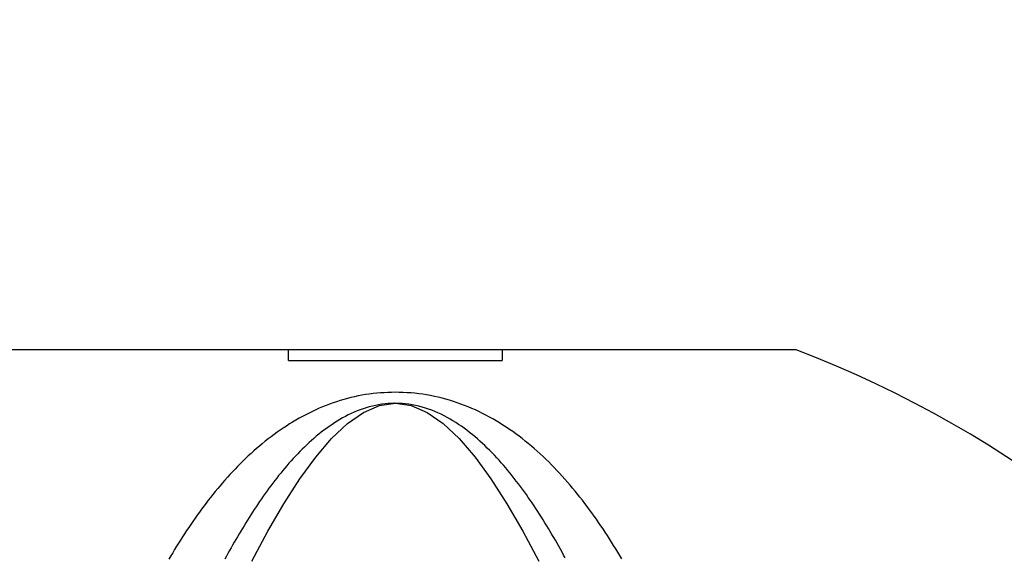
# Model space of a CAD drawing. Extents: x 23397 to 28397, y -1615 to 5265.
# Drawn here: x 24585 to 24604, y 2788 to 2798 of the extents above; entities that cross this region are included whole.
import ezdxf

# ---------------------------------------------------------------- set-up
doc = ezdxf.new("R2010")
doc.units = 0
doc.header["$LTSCALE"] = 3
doc.header["$MEASUREMENT"] = 0
doc.layers.get('0').update_dxf_attribs({"linetype": 'CONTINUOUS'})
doc.layers.get('DEFPOINTS').update_dxf_attribs({"linetype": 'CONTINUOUS'})
for name, color, linetype in [('BODY', 7, 'CONTINUOUS'), ('FITTING', 6, 'CONTINUOUS'), ('WORD', 1, 'CONTINUOUS')]:
    doc.layers.add(name, color=color, linetype=linetype)
doc.dimstyles.new('AD', dxfattribs={"dimtxt": 80, "dimasz": 80, "dimexe": 20, "dimexo": 15, "dimgap": 15, "dimtad": 1, "dimdec": 4, "dimzin": 0, "dimdsep": 46, "dimtxsty": 'Standard', "dimcen": 0, "dimclrd": 256, "dimclre": 256, "dimclrt": 256, "dimadec": 0, "dimazin": 0, "dimtfac": 1, "dimtdec": 4, "dimtmove": 0, "dimatfit": 3, "dimfxl": 1, "dimtolj": 1, "dimtzin": 0, "dimarcsym": 0})

# ---------------------------------------------------------------- blocks, each defined once
blk = doc.blocks.new('*D20')
at = {"color": 2, "linetype": 'ByBlock', "transparency": 16777216}
for p, q in [((18024.063, 3036.287), (18024.063, 3258.626)), ((18214.089, 2723.969), (18214.089, 3258.626)), ((18134.089, 3238.626), (18104.063, 3238.626))]:
    blk.add_line(p, q, dxfattribs=at)
for points in [[(18104.063, 3251.959), (18104.063, 3225.292), (18024.063, 3238.626)], [(18134.089, 3251.959), (18134.089, 3225.292), (18214.089, 3238.626)]]:
    blk.add_solid(points, dxfattribs=at)
at = {"layer": 'DEFPOINTS', "color": 0, "linetype": 'ByBlock', "transparency": 16777216}
for p in [(18024.063, 3238.626), (18024.063, 3021.287), (18214.089, 2708.969)]:
    blk.add_point(p, dxfattribs=at)
at = {"color": 2, "linetype": 'ByBlock', "transparency": 16777216, "insert": (18120.206, 3324.128), "char_height": 80, "attachment_point": 5}
blk.add_mtext('\\A1;190', dxfattribs=at)

msp = doc.modelspace()

# ---------------------------------------------------------------- linework, layer by layer
at = {"layer": 'BODY', "ltscale": 5}
msp.add_arc((24866.607, 2646.287), 325, 90, 166.06754, dxfattribs=at)
at = {"layer": 'FITTING'}
for p, q in [((24599.945, 2792.148), (24584.945, 2792.148)), ((24590.445, 2791.949), (24590.445, 2792.148)), ((24594.445, 2792.148), (24594.445, 2791.949)), ((24590.445, 2791.949), (24594.445, 2791.949))]:
    msp.add_line(p, q, dxfattribs=at)
for points in [[(24592.445, 2791.355), (24592.375, 2791.353), (24592.305, 2791.35), (24592.235, 2791.347), (24592.166, 2791.343), (24592.096, 2791.337), (24592.027, 2791.33), (24591.957, 2791.321), (24591.888, 2791.311), (24591.819, 2791.299), (24591.751, 2791.285), (24591.683, 2791.27), (24591.614, 2791.254), (24591.547, 2791.237), (24591.479, 2791.219), (24591.412, 2791.199), (24591.346, 2791.178), (24591.28, 2791.156), (24591.214, 2791.132), (24591.149, 2791.107), (24591.084, 2791.081), (24591.019, 2791.054), (24590.955, 2791.026), (24590.892, 2790.996), (24590.829, 2790.966), (24590.767, 2790.934), (24590.705, 2790.901), (24590.644, 2790.868), (24590.583, 2790.833), (24590.523, 2790.797), (24590.464, 2790.761), (24590.405, 2790.723), (24590.346, 2790.685), (24590.289, 2790.646), (24590.232, 2790.605), (24590.175, 2790.564), (24590.119, 2790.522), (24590.064, 2790.48), (24590.009, 2790.436), (24589.955, 2790.392), (24589.901, 2790.348), (24589.848, 2790.302), (24589.796, 2790.256), (24589.744, 2790.209), (24589.693, 2790.162), (24589.642, 2790.113), (24589.592, 2790.065), (24589.542, 2790.016), (24589.493, 2789.966), (24589.445, 2789.916), (24589.397, 2789.865), (24589.349, 2789.813), (24589.303, 2789.762), (24589.256, 2789.709), (24589.21, 2789.657), (24589.165, 2789.604), (24589.12, 2789.55), (24589.076, 2789.496), (24589.032, 2789.442), (24588.988, 2789.387), (24588.945, 2789.332), (24588.903, 2789.277), (24588.861, 2789.221), (24588.819, 2789.165), (24588.778, 2789.108), (24588.737, 2789.052), (24588.697, 2788.995), (24588.657, 2788.937), (24588.617, 2788.88), (24588.578, 2788.822), (24588.539, 2788.764), (24588.501, 2788.706), (24588.463, 2788.647), (24588.425, 2788.588), (24588.388, 2788.529), (24588.351, 2788.47), (24588.314, 2788.411), (24588.278, 2788.351), (24588.242, 2788.291), (24588.206, 2788.231)], [(24596.682, 2788.234), (24596.644, 2788.297), (24596.606, 2788.36), (24596.568, 2788.423), (24596.529, 2788.486), (24596.49, 2788.548), (24596.451, 2788.61), (24596.411, 2788.672), (24596.371, 2788.733), (24596.33, 2788.795), (24596.289, 2788.856), (24596.248, 2788.916), (24596.206, 2788.977), (24596.163, 2789.037), (24596.12, 2789.096), (24596.077, 2789.156), (24596.033, 2789.215), (24595.989, 2789.274), (24595.944, 2789.332), (24595.899, 2789.39), (24595.853, 2789.447), (24595.807, 2789.505), (24595.76, 2789.561), (24595.713, 2789.618), (24595.665, 2789.673), (24595.617, 2789.729), (24595.568, 2789.783), (24595.518, 2789.838), (24595.468, 2789.891), (24595.417, 2789.945), (24595.366, 2789.997), (24595.314, 2790.049), (24595.261, 2790.101), (24595.208, 2790.151), (24595.154, 2790.202), (24595.1, 2790.251), (24595.044, 2790.3), (24594.989, 2790.348), (24594.932, 2790.395), (24594.875, 2790.441), (24594.817, 2790.487), (24594.759, 2790.531), (24594.7, 2790.575), (24594.64, 2790.618), (24594.58, 2790.66), (24594.519, 2790.701), (24594.457, 2790.741), (24594.395, 2790.78), (24594.332, 2790.818), (24594.268, 2790.855), (24594.204, 2790.891), (24594.139, 2790.926), (24594.074, 2790.959), (24594.008, 2790.992), (24593.941, 2791.023), (24593.874, 2791.053), (24593.806, 2791.081), (24593.738, 2791.108), (24593.669, 2791.134), (24593.6, 2791.159), (24593.53, 2791.182), (24593.46, 2791.204), (24593.389, 2791.225), (24593.318, 2791.244), (24593.247, 2791.261), (24593.175, 2791.278), (24593.103, 2791.292), (24593.03, 2791.306), (24592.958, 2791.318), (24592.885, 2791.327), (24592.812, 2791.336), (24592.739, 2791.342), (24592.665, 2791.347), (24592.592, 2791.35), (24592.518, 2791.353), (24592.445, 2791.355)], [(24592.431, 2791.148), (24592.37, 2791.145), (24592.311, 2791.142), (24592.251, 2791.137), (24592.191, 2791.13), (24592.132, 2791.12), (24592.073, 2791.109), (24592.014, 2791.096), (24591.956, 2791.081), (24591.898, 2791.064), (24591.841, 2791.045), (24591.785, 2791.025), (24591.729, 2791.004), (24591.673, 2790.98), (24591.618, 2790.956), (24591.564, 2790.93), (24591.511, 2790.902), (24591.458, 2790.874), (24591.406, 2790.844), (24591.354, 2790.813), (24591.304, 2790.781), (24591.253, 2790.748), (24591.204, 2790.714), (24591.155, 2790.679), (24591.107, 2790.643), (24591.059, 2790.606), (24591.013, 2790.569), (24590.966, 2790.53), (24590.921, 2790.491), (24590.875, 2790.452), (24590.831, 2790.412), (24590.787, 2790.371), (24590.744, 2790.329), (24590.701, 2790.287), (24590.658, 2790.244), (24590.617, 2790.201), (24590.575, 2790.158), (24590.534, 2790.114), (24590.494, 2790.069), (24590.454, 2790.024), (24590.415, 2789.979), (24590.376, 2789.933), (24590.337, 2789.887), (24590.299, 2789.841), (24590.261, 2789.794), (24590.224, 2789.747), (24590.187, 2789.7), (24590.151, 2789.652), (24590.115, 2789.604), (24590.079, 2789.556), (24590.044, 2789.507), (24590.009, 2789.458), (24589.974, 2789.409), (24589.939, 2789.36), (24589.905, 2789.311), (24589.872, 2789.261), (24589.838, 2789.211), (24589.805, 2789.161), (24589.772, 2789.111), (24589.74, 2789.06), (24589.708, 2789.009), (24589.676, 2788.959), (24589.644, 2788.908), (24589.613, 2788.856), (24589.582, 2788.805), (24589.551, 2788.753), (24589.52, 2788.702), (24589.49, 2788.65), (24589.46, 2788.598), (24589.43, 2788.546), (24589.4, 2788.494), (24589.371, 2788.441), (24589.341, 2788.389), (24589.312, 2788.336), (24589.284, 2788.284), (24589.255, 2788.231)], [(24589.761, 2788.19), (24590.059, 2788.751), (24590.357, 2789.267), (24590.656, 2789.732), (24590.954, 2790.141), (24591.252, 2790.489), (24591.55, 2790.769), (24591.849, 2790.976), (24592.147, 2791.104), (24592.445, 2791.148), (24592.743, 2791.104), (24593.041, 2790.975), (24593.34, 2790.769), (24593.638, 2790.489), (24593.936, 2790.141), (24594.234, 2789.732), (24594.533, 2789.267), (24594.831, 2788.751), (24595.129, 2788.19)], [(24595.624, 2788.252), (24595.593, 2788.307), (24595.563, 2788.363), (24595.532, 2788.418), (24595.501, 2788.473), (24595.47, 2788.528), (24595.439, 2788.583), (24595.407, 2788.638), (24595.375, 2788.693), (24595.343, 2788.747), (24595.31, 2788.802), (24595.277, 2788.856), (24595.244, 2788.91), (24595.211, 2788.963), (24595.177, 2789.017), (24595.143, 2789.07), (24595.109, 2789.124), (24595.074, 2789.177), (24595.039, 2789.229), (24595.004, 2789.282), (24594.968, 2789.334), (24594.932, 2789.386), (24594.896, 2789.438), (24594.859, 2789.489), (24594.822, 2789.541), (24594.784, 2789.592), (24594.746, 2789.642), (24594.708, 2789.693), (24594.669, 2789.743), (24594.63, 2789.792), (24594.59, 2789.842), (24594.55, 2789.89), (24594.509, 2789.939), (24594.468, 2789.987), (24594.426, 2790.035), (24594.384, 2790.082), (24594.341, 2790.129), (24594.298, 2790.175), (24594.254, 2790.221), (24594.21, 2790.266), (24594.165, 2790.311), (24594.12, 2790.355), (24594.074, 2790.398), (24594.027, 2790.441), (24593.979, 2790.483), (24593.931, 2790.524), (24593.883, 2790.564), (24593.833, 2790.604), (24593.783, 2790.643), (24593.732, 2790.68), (24593.681, 2790.717), (24593.629, 2790.753), (24593.576, 2790.788), (24593.522, 2790.821), (24593.467, 2790.853), (24593.412, 2790.884), (24593.356, 2790.914), (24593.3, 2790.942), (24593.242, 2790.969), (24593.184, 2790.994), (24593.125, 2791.018), (24593.066, 2791.04), (24593.006, 2791.059), (24592.945, 2791.077), (24592.884, 2791.094), (24592.822, 2791.108), (24592.76, 2791.12), (24592.697, 2791.13), (24592.635, 2791.138), (24592.571, 2791.143), (24592.508, 2791.146), (24592.445, 2791.148)]]:
    msp.add_lwpolyline(points, dxfattribs=at)
msp.add_polyline3d([(24592.437, 2791.148, 0), (24592.437, 2791.148, 0), (24592.437, 2791.148, 0), (24592.436, 2791.148, 0), (24592.436, 2791.148, 0), (24592.436, 2791.148, 0), (24592.436, 2791.148, 0), (24592.435, 2791.148, 0), (24592.435, 2791.148, 0), (24592.435, 2791.148, 0), (24592.434, 2791.148, 0), (24592.434, 2791.148, 0), (24592.434, 2791.148, 0), (24592.434, 2791.148, 0), (24592.433, 2791.148, 0), (24592.433, 2791.148, 0), (24592.433, 2791.148, 0), (24592.432, 2791.148, 0), (24592.432, 2791.148, 0), (24592.432, 2791.148, 0), (24592.432, 2791.148, 0), (24592.431, 2791.148, 0), (24592.431, 2791.148, 0), (24592.431, 2791.148, 0), (24592.431, 2791.148, 0)], dxfattribs=at)
msp.add_arc((24592.445, 2772.533), 21, 0, 69.0752, dxfattribs=at)

# ---------------------------------------------------------------- dimensions: what is measured, and where the dimension line sits
at = {"layer": 'WORD'}
dim = msp.add_linear_dim(base=(24486.607, 3238.626), p1=(24676.633, 2708.969), p2=(24486.607, 3021.287), text='190', dimstyle='AD', override={"dimtih": 1, "dimtoh": 1, "dimdec": 0, "dimclrd": 2, "dimclre": 2, "dimclrt": 2, "dimtdec": 0, "dimtofl": 0, "dimtmove": 2}, dxfattribs=at)
dim.commit()
dim.dimension.update_dxf_attribs({"geometry": '*D20', "text_midpoint": (24582.749, 3324.128), "dimtype": 160, "insert": (6462.544, 0)})

doc.saveas('drawing.dxf')
